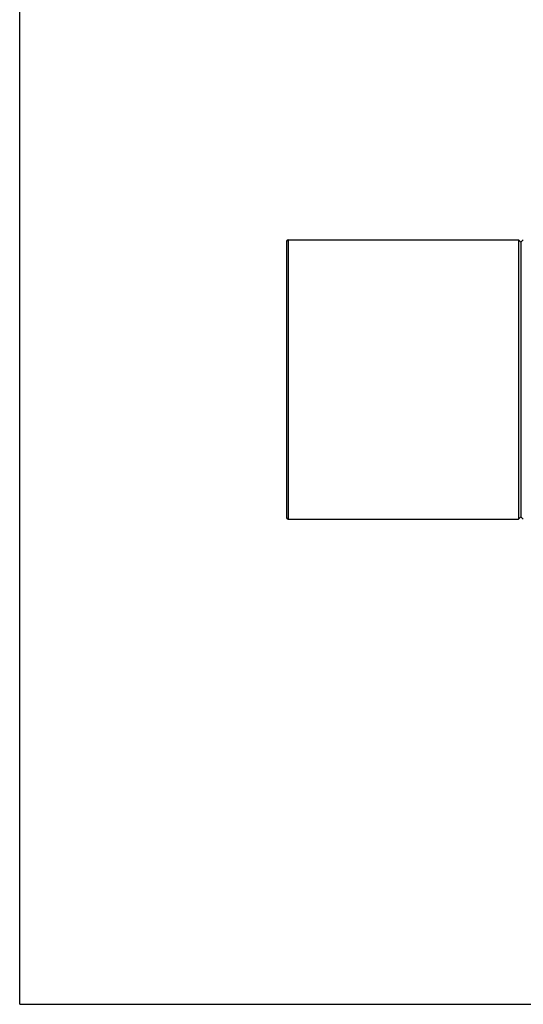
# Model space of a CAD drawing. Extents: x 0 to 594, y 0 to 420.
# Drawn here: x 0 to 107, y 0 to 210 of the extents above; entities that cross this region are included whole.
import ezdxf

# ---------------------------------------------------------------- set-up
doc = ezdxf.new("R2010")
doc.units = 0
doc.header["$LTSCALE"] = 32.67
doc.layers.get('0').update_dxf_attribs({"linetype": 'CONTINUOUS'})
doc.layers.add('7_ALL_FEATURES', color=7, linetype='CONTINUOUS')

msp = doc.modelspace()

# ---------------------------------------------------------------- linework, layer by layer
at = {"color": 7, "linetype": 'CONTINUOUS'}
for q in [(0, 420), (594, 0)]:
    msp.add_line((0, 0), q, dxfattribs=at)
at = {"layer": '7_ALL_FEATURES', "color": 7, "linetype": 'CONTINUOUS'}
for p, q in [((56.959, 162.745), (56.959, 103.745)), ((57.259, 163.045), (106.459, 163.045)), ((106.959, 162.545), (106.459, 163.045)), ((106.459, 163.045), (106.459, 103.445)), ((106.959, 162.545), (107.459, 163.045)), ((106.959, 162.545), (106.959, 103.945)), ((57.259, 103.445), (106.459, 103.445)), ((106.959, 103.945), (106.459, 103.445)), ((106.959, 103.945), (107.459, 103.445))]:
    msp.add_line(p, q, dxfattribs=at)
at = {"layer": '7_ALL_FEATURES', "color": 9, "linetype": 'CONTINUOUS'}
msp.add_line((57.259, 163.045), (57.259, 103.445), dxfattribs=at)
at = {"layer": '7_ALL_FEATURES', "color": 7, "linetype": 'CONTINUOUS'}
for centre, start, end in [((57.259, 162.745), 90, 180), ((57.259, 103.745), 180, 270)]:
    msp.add_arc(centre, 0.3, start, end, dxfattribs=at)

doc.saveas('drawing.dxf')
